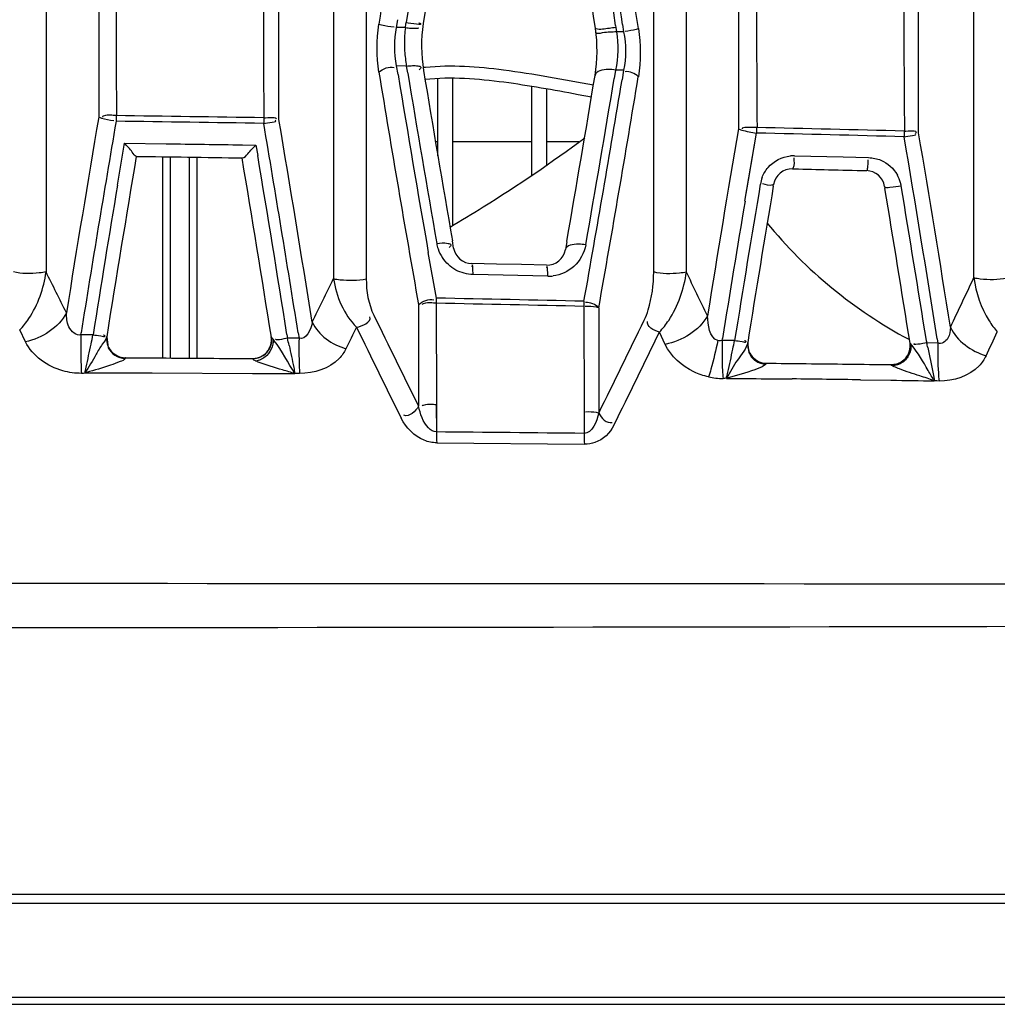
# Model space of a CAD drawing. Units: millimetres. Extents: x 811 to 4670, y -805 to 3125.
# Drawn here: x 2153 to 2179, y -334 to -308 of the extents above; entities that cross this region are included whole.
import ezdxf

# ---------------------------------------------------------------- set-up
doc = ezdxf.new("R2010")
doc.units = ezdxf.units.MM
doc.header["$LTSCALE"] = 294.03
doc.layers.get('0').update_dxf_attribs({"linetype": 'CONTINUOUS'})
doc.layers.add('02___PRT_ALL_AXES', color=7, linetype='CONTINUOUS')

msp = doc.modelspace()

# ---------------------------------------------------------------- linework, layer by layer
at = {"color": 7, "linetype": 'Continuous'}
for p, q in [((2164.511, -311.444), (2164.511, -309.404)), ((2164.911, -313.292), (2164.911, -309.39)), ((2167.011, -311.96), (2167.011, -309.609)), ((2167.411, -311.689), (2167.411, -309.674)), ((2168.594, -309.888), (2168.241, -309.823)), ((2164.511, -311.077), (2164.449, -311.077)), ((2167.011, -311.077), (2164.911, -311.077)), ((2168.26, -311.077), (2167.411, -311.077)), ((2157.211, -316.815), (2157.211, -311.471)), ((2157.411, -316.816), (2157.411, -311.474)), ((2157.911, -311.481), (2157.911, -316.819)), ((2158.111, -311.484), (2158.111, -316.821)), ((2039.038, -331.293), (2257.411, -331.293)), ((1990.22, -333.793), (2274.602, -333.793)), ((1991.407, -333.979), (2273.415, -333.979))]:
    msp.add_line(p, q, dxfattribs=at)
msp.add_arc((2164.722, -314.059), 4.987, 96.186, 96.9213, dxfattribs=at)
for points, knots in [([(2168.645, -309.568), (2167.852, -309.427), (2166.384, -309.149), (2164.872, -309.027), (2164.184, -309.101)], [0, 0, 0, 0, 0.538161, 1, 1, 1, 1]), ([(2168.241, -309.823), (2167.586, -309.703), (2166.247, -309.458), (2164.868, -309.344), (2164.174, -309.423)], [0, 0, 0, 0, 0.487928, 1, 1, 1, 1]), ([(2164.836, -313.338), (2165.131, -313.163), (2166.356, -312.423), (2167.542, -311.618), (2168.414, -310.968)], [0, 0, 0, 0, 0.239904, 1, 1, 1, 1])]:
    msp.add_open_spline(points, degree=3, knots=knots, dxfattribs=at)
at = {"layer": '02___PRT_ALL_AXES', "color": 7, "linetype": 'Continuous'}
for p, q in [((2154.105, -278.238), (2154.106, -314.53)), ((2161.741, -278.255), (2161.742, -314.708)), ((2162.609, -278.378), (2162.611, -314.711)), ((2170.247, -314.531), (2170.245, -278.396)), ((2171.115, -314.534), (2171.113, -278.555)), ((2178.751, -314.682), (2178.749, -278.574)), ((2155.505, -306.148), (2155.505, -310.419)), ((2160.291, -310.479), (2160.291, -306.201)), ((2172.495, -306.498), (2172.495, -310.733)), ((2177.283, -310.834), (2177.283, -306.608)), ((2163.418, -308.037), (2163.449, -307.832)), ((2163.653, -308.041), (2163.665, -307.951)), ((2163.665, -307.951), (2163.671, -307.906)), ((2169.234, -307.986), (2169.242, -308.038)), ((2169.418, -307.958), (2169.447, -308.155)), ((2163.653, -308.041), (2163.418, -308.037)), ((2169.242, -308.038), (2169.257, -308.151)), ((2169.447, -308.155), (2169.257, -308.151)), ((2163.458, -309.29), (2163.419, -309.057)), ((2163.684, -309.062), (2163.419, -309.057)), ((2163.714, -309.247), (2163.684, -309.062)), ((2163.715, -309.247), (2163.684, -309.062)), ((2169.234, -309.171), (2169.196, -309.395)), ((2169.448, -309.175), (2169.234, -309.171)), ((2169.448, -309.175), (2169.406, -309.43)), ((2155.968, -310.379), (2155.966, -310.528)), ((2159.89, -310.437), (2159.888, -310.586)), ((2172.671, -312.649), (2172.976, -310.843)), ((2172.764, -312.096), (2172.976, -310.843)), ((2172.979, -310.694), (2172.976, -310.843)), ((2156.004, -312.222), (2156.191, -311.111)), ((2156.191, -311.111), (2157.296, -311.126)), ((2159.325, -311.156), (2159.681, -311.162)), ((2159.681, -311.162), (2159.727, -311.434)), ((2173.989, -311.446), (2175.278, -311.477)), ((2175.278, -311.477), (2175.954, -311.494)), ((2173.936, -311.792), (2173.981, -311.793)), ((2172.671, -312.649), (2172.764, -312.096)), ((2173.423, -312.254), (2173.431, -312.209)), ((2176.379, -312.258), (2176.389, -312.317)), ((2164.932, -313.896), (2164.898, -313.701)), ((2167.937, -313.727), (2167.9, -313.938)), ((2164.473, -315.226), (2164.259, -314.014)), ((2164.473, -315.226), (2164.26, -314.014)), ((2166.075, -314.323), (2165.414, -314.31)), ((2166.736, -314.337), (2166.075, -314.323)), ((2167.397, -314.351), (2166.736, -314.337)), ((2167.434, -314.641), (2165.449, -314.6)), ((2164.473, -315.363), (2164.473, -315.226)), ((2168.396, -315.444), (2168.395, -315.308)), ((2164, -315.398), (2164, -318.092)), ((2164.468, -315.363), (2164.479, -318.059)), ((2168.39, -315.444), (2168.402, -318.243)), ((2168.787, -315.483), (2168.787, -318.279)), ((2153.561, -316.387), (2153.406, -316.072)), ((2155.029, -316.202), (2155.038, -316.145)), ((2155.353, -316.204), (2155.029, -316.202)), ((2155.722, -316.23), (2155.718, -316.255)), ((2155.718, -316.255), (2155.76, -316.543)), ((2160.09, -316.262), (2160.089, -316.253)), ((2160.505, -316.195), (2160.52, -316.291)), ((2160.825, -316.293), (2160.52, -316.291)), ((2160.801, -316.148), (2160.825, -316.293)), ((2170.553, -316.453), (2170.397, -316.127)), ((2172.065, -316.351), (2172.074, -316.299)), ((2172.396, -316.355), (2172.065, -316.351)), ((2177.488, -316.35), (2177.499, -316.417)), ((2177.778, -316.303), (2177.797, -316.421)), ((2172.742, -316.408), (2172.772, -316.667)), ((2177.056, -316.42), (2177.04, -316.645)), ((2177.056, -316.42), (2177.055, -316.414)), ((2177.076, -316.441), (2177.056, -316.42)), ((2177.797, -316.421), (2177.499, -316.417)), ((2156.207, -316.817), (2156.203, -316.827)), ((2155.157, -317.209), (2156.921, -317.212)), ((2156.921, -317.212), (2159.59, -317.228)), ((2159.59, -317.228), (2160.716, -317.231)), ((2173.232, -317.366), (2173.926, -317.372)), ((2175.741, -317.394), (2176.549, -317.406)), ((2164.472, -318.059), (2164.475, -318.78)), ((2164.473, -318.059), (2164.473, -318.78)), ((2168.395, -318.243), (2168.397, -318.818)), ((2168.396, -318.243), (2168.396, -318.818)), ((2164.483, -319.068), (2168.407, -319.105)), ((2225.776, -331.053), (2144.411, -331.068))]:
    msp.add_line(p, q, dxfattribs=at)
for points in [[(2176.902, -310.791), (2176.902, -310.84), (2176.901, -310.89), (2176.899, -310.939)], [(2160.138, -316.318), (2160.118, -316.296), (2160.104, -316.279), (2160.094, -316.268), (2160.09, -316.262)], [(2172.065, -316.351), (2172.025, -316.359), (2171.986, -316.359), (2171.95, -316.351)], [(2156.212, -316.808), (2156.21, -316.81), (2156.207, -316.817)], [(2159.589, -316.838), (2159.589, -316.834), (2159.59, -316.832), (2159.591, -316.831)], [(2176.551, -316.996), (2176.552, -316.994), (2176.553, -316.992), (2176.555, -316.991)], [(2176.586, -317.025), (2176.567, -317.014), (2176.555, -317.004), (2176.551, -316.996)], [(2155.157, -317.209), (2155.089, -317.224), (2155.044, -317.224)], [(2160.842, -317.226), (2160.779, -317.226), (2160.716, -317.231)], [(2172.185, -317.355), (2172.132, -317.362), (2172.09, -317.362)], [(2177.825, -317.427), (2177.764, -317.426), (2177.699, -317.422)]]:
    msp.add_lwpolyline(points, dxfattribs=at)
for centre, radius, start, end in [((2723.714, -392.055), 567.039, 170.78053, 171.46994), ((1583.137, -395.701), 592.81, 8.511727, 9.15613), ((1582.56, -395.554), 593.759, 8.472908, 9.13599), ((2721.129, -391.818), 563.738, 170.89735, 171.43966), ((2723.594, -392.068), 565.76, 170.90802, 171.4479), ((1583.26, -395.491), 591.93, 8.493295, 9.013765), ((1583.671, -395.621), 592.084, 8.511744, 9.032386), ((2168.08, -308.529), 4, 171.4505, 189.3296), ((2166.619, -308.462), 2.996, 171.9148, 179.9348), ((2164.742, -308.657), 4, 350.6102, 8.4931), ((2166.6, -308.465), 2.976, 179.8802, 187.669), ((2166.652, -308.457), 3.03, 187.691, 191.5131), ((2637.731, -231.478), 481.107, 189.29957, 190.04556), ((2634.526, -231.757), 477.407, 189.3465, 189.92154), ((2635.554, -231.421), 478.215, 189.36617, 189.91609), ((2634.517, -231.89), 476.691, 189.33071, 189.88206), ((1688.054, -229.827), 487.162, 350.08305, 350.60997), ((1688.367, -229.708), 487.6, 349.88921, 350.58998), ((1688.56, -229.568), 487.22, 350.04282, 350.57005), ((1687.718, -229.898), 488.622, 349.91233, 350.64253), ((2683.899, -400.368), 535.995, 170.3391, 170.90223), ((2677.009, -399.465), 528.579, 170.31354, 170.93064), ((2133.025, -1999.304), 1688.931, 89.088649, 89.221712), ((2131.681, -2086.291), 1776.078, 89.08996, 89.216503), ((1607.15, -404.263), 560.62, 9.04295, 9.61898), ((1602.005, -404.874), 566.21, 9.04483, 9.59684), ((2756.296, -409.876), 592.159, 170.361842, 170.848499), ((2132.722, -2030.537), 1720.165, 88.528396, 88.659099), ((2132.325, -2044.832), 1734.614, 88.527409, 88.657033), ((1549.641, -416.304), 636.442, 9.06796, 9.539003), ((1552.193, -416.154), 633.504, 9.068592, 9.560191), ((2680.739, -399.901), 531.643, 170.42418, 170.9477), ((1605.432, -404.36), 561.611, 9.02506, 9.51706), ((1607.941, -404.098), 559.513, 9.03897, 9.53299), ((2173.968, -312.351), 0.905, 92.8486, 95.6588), ((2173.968, -312.34), 0.895, 88.6337, 92.8527), ((2173.924, -312.291), 0.5, 88.6256, 170.4828), ((2175.886, -312.34), 0.5, 9.4309, 88.5596), ((2752.131, -409.383), 587.152, 170.472412, 170.883627), ((2173.967, -312.347), 0.9, 159.0313, 170.418), ((2175.929, -312.395), 0.903, 14.9976, 29.0104), ((2175.937, -312.393), 0.895, 9.4522, 15.0118), ((2674.218, -398.981), 525.426, 170.4958, 170.9358), ((2754.34, -409.604), 589.017, 170.486755, 170.896173), ((1551.524, -416.052), 633.417, 9.049853, 9.425795), ((1553.152, -415.967), 632.234, 9.065453, 9.442267), ((2750.328, -409.123), 585.657, 170.518587, 170.880397), ((2182.911, -305.293), 12.5, 219.3795, 241.8845), ((2165.468, -313.6), 1, 189.9199, 198.366), ((2165.47, -313.599), 1.003, 198.4063, 213.4593), ((2165.425, -313.81), 0.5, 189.9032, 268.8405), ((2167.408, -313.851), 0.5, 268.7802, 350.058), ((1814.608, -144.599), 386.574, 333.70268, 333.89333), ((2167.454, -313.663), 0.979, 268.8326, 276.9303), ((1903.92, -185.367), 303.734, 334.5274, 334.8018), ((2127.238, -2197.767), 1882.909, 88.747515, 88.866902), ((2127.366, -2197.273), 1882.276, 88.750976, 88.870408), ((2822.027, 7.518), 734.181, 206.117781, 206.327492), ((1843.967, -157.855), 362.276, 333.71595, 334.15104), ((2819.933, 5.452), 731.944, 206.051277, 206.261723), ((1894.739, -181.714), 314.773, 334.59506, 334.72298), ((2083.832, -301.345), 73.048, 348.06835, 348.26276), ((2156.215, -316.308), 0.5, 170.9472, 269.6463), ((2159.595, -316.331), 0.5, 269.597, 9.0256), ((2158.972, -317.273), 1.507, 37.4658, 39.3282), ((2122.624, -324.741), 38.827, 12.2847, 12.5708), ((1841.185, -156.843), 365.722, 333.74929, 334.18072), ((2135.015, -308.679), 38.161, 348.0531, 348.3964), ((2173.242, -316.453), 0.5, 170.8946, 269.3722), ((2159.599, -316.339), 0.497, 302.2905, 322.3695), ((2159.603, -316.342), 0.492, 322.3111, 335.7382), ((2176.561, -316.491), 0.5, 269.3145, 9.0503), ((2148.055, -322.954), 30.161, 12.2797, 12.5156), ((2176.567, -316.5), 0.495, 335.7159, 342.997), ((2155.305, -334.396), 17.997, 72.4848, 73.5932), ((2172.111, -315.444), 1.918, 257.7571, 269.3765), ((2176.56, 78.645), 396.025, 269.36694, 269.51853), ((2168.919, -796.187), 478.841, 89.18363, 89.40084)]:
    msp.add_arc(centre, radius, start, end, dxfattribs=at)
for points in [[(2155.961, -306.104), (2155.966, -307.529), (2155.97, -308.954), (2155.975, -310.379)], [(2159.898, -310.437), (2159.893, -309.01), (2159.887, -307.582), (2159.881, -306.155)], [(2172.967, -306.455), (2172.975, -307.868), (2172.984, -309.282), (2172.991, -310.695)], [(2176.915, -310.791), (2176.906, -309.381), (2176.898, -307.971), (2176.889, -306.561)], [(2162.948, -309.223), (2162.879, -308.803), (2162.885, -308.368), (2162.948, -307.947)], [(2163.671, -307.906), (2163.794, -307.923), (2164.162, -307.972), (2164.043, -307.934)], [(2163.419, -309.057), (2163.352, -308.723), (2163.357, -308.371), (2163.418, -308.037)], [(2169.257, -308.151), (2169.312, -308.487), (2169.303, -308.838), (2169.233, -309.171)], [(2169.447, -308.155), (2169.512, -308.489), (2169.519, -308.843), (2169.448, -309.175)], [(2169.839, -308.069), (2169.901, -308.489), (2169.908, -308.925), (2169.839, -309.345)], [(2162.948, -309.223), (2163.055, -309.131), (2163.214, -309.065), (2163.351, -309.097)], [(2169.839, -309.345), (2169.75, -309.257), (2169.613, -309.198), (2169.49, -309.212)], [(2159.888, -310.586), (2159.992, -310.568), (2160.283, -310.555), (2160.193, -310.498)], [(2159.89, -310.437), (2159.997, -310.438), (2160.273, -310.393), (2160.208, -310.477)], [(2176.899, -310.939), (2177.001, -310.921), (2177.281, -310.91), (2177.196, -310.85)], [(2176.902, -310.791), (2177.004, -310.793), (2177.268, -310.753), (2177.204, -310.832)], [(2157.296, -311.126), (2157.972, -311.136), (2158.649, -311.146), (2159.325, -311.156)], [(2173.286, -311.757), (2173.432, -311.588), (2173.657, -311.472), (2173.879, -311.45)], [(2175.954, -311.494), (2176.065, -311.497), (2176.177, -311.521), (2176.279, -311.564)], [(2176.279, -311.564), (2176.461, -311.639), (2176.623, -311.785), (2176.719, -311.957)], [(2173.126, -312.024), (2173.163, -311.927), (2173.218, -311.835), (2173.286, -311.757)], [(2168.441, -313.814), (2168.404, -314.028), (2168.287, -314.238), (2168.127, -314.383)], [(2164.991, -314.479), (2164.849, -314.402), (2164.723, -314.286), (2164.634, -314.151)], [(2154.646, -315.616), (2154.466, -315.254), (2154.286, -314.893), (2154.106, -314.53)], [(2165.449, -314.6), (2165.291, -314.597), (2165.13, -314.554), (2164.991, -314.479)], [(2168.127, -314.383), (2167.976, -314.52), (2167.773, -314.61), (2167.572, -314.634)], [(2171.674, -315.695), (2171.487, -315.309), (2171.301, -314.921), (2171.115, -314.534)], [(2161.742, -314.708), (2161.808, -315.18), (2162.016, -315.664), (2162.353, -316)], [(2162.611, -314.711), (2162.611, -315.041), (2162.667, -315.385), (2162.813, -315.682)], [(2164, -315.398), (2164.107, -315.305), (2164.266, -315.236), (2164.404, -315.267)], [(2168.787, -315.483), (2168.699, -315.393), (2168.562, -315.332), (2168.437, -315.346)], [(2154.646, -315.616), (2154.441, -316.01), (2153.995, -316.293), (2153.561, -316.387)], [(2162.353, -316), (2162.5, -315.97), (2162.756, -315.867), (2162.71, -315.725)], [(2170.397, -316.127), (2170.264, -316.088), (2170.037, -315.978), (2170.086, -315.847)], [(2171.674, -315.695), (2171.457, -316.09), (2170.996, -316.368), (2170.553, -316.453)], [(2171.95, -316.351), (2171.724, -316.278), (2171.689, -315.932), (2171.674, -315.695)], [(2161.174, -315.862), (2161.158, -316.046), (2160.999, -316.355), (2160.825, -316.293)], [(2161.174, -315.862), (2161.336, -316.207), (2161.706, -316.466), (2162.073, -316.569)], [(2162.353, -316), (2162.26, -316.19), (2162.167, -316.38), (2162.073, -316.569)], [(2178.129, -315.997), (2178.298, -316.364), (2178.686, -316.639), (2179.073, -316.756)], [(2160.09, -316.262), (2160.105, -316.356), (2160.091, -316.458), (2160.052, -316.544)], [(2160.138, -316.318), (2160.143, -316.407), (2160.123, -316.499), (2160.086, -316.58)], [(2160.52, -316.291), (2160.422, -316.307), (2160.15, -316.376), (2160.222, -316.307)], [(2160.717, -317.233), (2160.53, -316.943), (2160.378, -316.629), (2160.168, -316.356)], [(2155.76, -316.543), (2155.798, -316.623), (2155.861, -316.694), (2155.935, -316.743)], [(2160.086, -316.58), (2160.048, -316.663), (2159.989, -316.738), (2159.917, -316.794)], [(2177.076, -316.441), (2177.087, -316.534), (2177.07, -316.633), (2177.031, -316.718)], [(2177.499, -316.417), (2177.393, -316.436), (2177.084, -316.485), (2177.177, -316.431)], [(2177.538, -317.15), (2177.403, -316.917), (2177.271, -316.68), (2177.101, -316.471)], [(2155.935, -316.743), (2156.013, -316.795), (2156.11, -316.825), (2156.203, -316.827)], [(2159.864, -316.76), (2159.784, -316.811), (2159.684, -316.839), (2159.589, -316.838)], [(2172.772, -316.667), (2172.808, -316.757), (2172.875, -316.838), (2172.955, -316.892)], [(2172.955, -316.892), (2173.033, -316.943), (2173.128, -316.974), (2173.221, -316.978)], [(2177.017, -316.704), (2176.978, -316.791), (2176.909, -316.869), (2176.828, -316.92)], [(2177.031, -316.718), (2176.992, -316.805), (2176.927, -316.883), (2176.849, -316.937)], [(2155.815, -317.008), (2155.605, -317.079), (2155.391, -317.14), (2155.178, -317.2)], [(2160.388, -317.132), (2160.171, -317.068), (2159.951, -317.008), (2159.742, -316.922)], [(2172.932, -317.128), (2172.691, -317.217), (2172.442, -317.281), (2172.195, -317.352)], [(2176.828, -316.92), (2176.747, -316.97), (2176.647, -316.998), (2176.551, -316.996)], [(2176.849, -316.937), (2176.773, -316.989), (2176.679, -317.022), (2176.586, -317.025)], [(2177.702, -317.422), (2177.645, -317.333), (2177.592, -317.241), (2177.538, -317.15)], [(2176.549, -317.406), (2176.933, -317.411), (2177.316, -317.417), (2177.699, -317.422)], [(2177.695, -317.42), (2177.57, -317.374), (2177.443, -317.332), (2177.316, -317.292)], [(2164, -318.092), (2163.928, -318.228), (2163.752, -318.393), (2163.609, -318.336)], [(2168.787, -318.279), (2168.737, -318.495), (2168.618, -318.82), (2168.396, -318.818)], [(2168.787, -318.279), (2168.847, -318.41), (2168.999, -318.563), (2169.139, -318.528)], [(2168.396, -318.818), (2167.088, -318.804), (2165.781, -318.792), (2164.473, -318.78)], [(2164.473, -318.78), (2164.474, -318.876), (2164.476, -318.972), (2164.483, -319.068)], [(2168.396, -318.818), (2168.396, -318.914), (2168.399, -319.01), (2168.407, -319.105)]]:
    msp.add_open_spline(points, degree=3, dxfattribs=at)
for points, knots in [([(2162.948, -307.947), (2162.972, -307.954), (2163.104, -307.989), (2163.239, -308.012), (2163.351, -308.021)], [0, 0, 0, 0, 0.183088, 1, 1, 1, 1]), ([(2164.043, -307.934), (2164.038, -307.933), (2164.026, -307.929), (2164.013, -307.926), (2164.006, -307.924)], [0, 0, 0, 0, 0.432084, 1, 1, 1, 1]), ([(2163.653, -308.041), (2163.707, -308.047), (2163.765, -308.061), (2164.046, -308.061), (2163.989, -308.048)], [0, 0, 0, 0, 0.485346, 1, 1, 1, 1]), ([(2168.714, -308.077), (2168.71, -308.076), (2168.704, -308.074), (2168.698, -308.069), (2168.698, -308.067)], [0, 0, 0, 0, 0.631781, 1, 1, 1, 1]), ([(2169.257, -308.151), (2169.131, -308.168), (2169.004, -308.145), (2168.719, -308.222), (2168.712, -308.167)], [0, 0, 0, 0, 0.696306, 1, 1, 1, 1]), ([(2169.242, -308.038), (2169.184, -308.047), (2169.01, -308.066), (2168.828, -308.107), (2168.714, -308.077)], [0, 0, 0, 0, 0.330532, 1, 1, 1, 1]), ([(2169.839, -308.069), (2169.819, -308.076), (2169.706, -308.113), (2169.587, -308.133), (2169.489, -308.141)], [0, 0, 0, 0, 0.171416, 1, 1, 1, 1]), ([(2163.684, -309.062), (2163.735, -309.056), (2163.841, -309.05), (2163.951, -309.05), (2164.095, -309.08), (2164.039, -309.147), (2164.017, -309.163)], [0, 0, 0, 0, 0.332987, 0.641592, 0.822534, 1, 1, 1, 1]), ([(2169.234, -309.171), (2169.169, -309.16), (2168.995, -309.144), (2168.709, -309.184), (2168.688, -309.31)], [0, 0, 0, 0, 0.339632, 1, 1, 1, 1]), ([(2155.968, -310.379), (2155.854, -310.378), (2155.777, -310.334), (2155.596, -310.408), (2155.602, -310.417)], [0, 0, 0, 0, 0.911555, 1, 1, 1, 1]), ([(2155.505, -310.419), (2155.528, -310.428), (2155.656, -310.474), (2155.791, -310.501), (2155.902, -310.508)], [0, 0, 0, 0, 0.183806, 1, 1, 1, 1]), ([(2172.495, -310.733), (2172.524, -310.744), (2172.682, -310.792), (2172.844, -310.823), (2172.976, -310.843)], [0, 0, 0, 0, 0.186111, 1, 1, 1, 1]), ([(2172.979, -310.694), (2172.893, -310.693), (2172.825, -310.701), (2172.576, -310.696), (2172.598, -310.732)], [0, 0, 0, 0, 0.672359, 1, 1, 1, 1]), ([(2156.504, -311.461), (2156.453, -311.452), (2156.372, -311.285), (2156.259, -311.191), (2156.191, -311.111)], [0, 0, 0, 0, 0.327582, 1, 1, 1, 1]), ([(2159.32, -311.502), (2159.381, -311.503), (2159.496, -311.339), (2159.612, -311.241), (2159.681, -311.162)], [0, 0, 0, 0, 0.370417, 1, 1, 1, 1]), ([(2156.504, -311.461), (2156.957, -311.467), (2157.895, -311.481), (2158.834, -311.495), (2159.32, -311.502)], [0, 0, 0, 0, 0.482396, 1, 1, 1, 1]), ([(2173.936, -311.792), (2173.943, -311.792), (2174, -311.685), (2173.98, -311.595), (2173.976, -311.504)], [0, 0, 0, 0, 0.072459, 1, 1, 1, 1]), ([(2175.921, -311.807), (2175.931, -311.777), (2175.943, -311.692), (2175.943, -311.606), (2175.94, -311.552)], [0, 0, 0, 0, 0.365907, 1, 1, 1, 1]), ([(2173.981, -311.793), (2174.284, -311.8), (2174.924, -311.816), (2175.563, -311.831), (2175.898, -311.84)], [0, 0, 0, 0, 0.475357, 1, 1, 1, 1]), ([(2175.898, -311.84), (2175.903, -311.84), (2175.914, -311.828), (2175.918, -311.816), (2175.921, -311.807)], [0, 0, 0, 0, 0.3283, 1, 1, 1, 1]), ([(2173.431, -312.209), (2173.43, -312.216), (2173.315, -312.254), (2173.228, -312.216), (2173.139, -312.195)], [0, 0, 0, 0, 0.07374, 1, 1, 1, 1]), ([(2176.379, -312.258), (2176.386, -312.303), (2176.612, -312.26), (2176.719, -312.264), (2176.82, -312.246)], [0, 0, 0, 0, 0.310465, 1, 1, 1, 1]), ([(2164.483, -313.772), (2164.582, -313.761), (2164.685, -313.748), (2164.893, -313.795), (2164.839, -313.864), (2164.816, -313.881)], [0, 0, 0, 0, 0.637271, 0.819771, 1, 1, 1, 1]), ([(2168.441, -313.814), (2168.377, -313.802), (2168.207, -313.784), (2167.922, -313.814), (2167.9, -313.938)], [0, 0, 0, 0, 0.34243, 1, 1, 1, 1]), ([(2154.106, -314.53), (2154.047, -314.545), (2153.759, -314.575), (2153.46, -314.588), (2153.238, -314.528)], [0, 0, 0, 0, 0.208234, 1, 1, 1, 1]), ([(2153.406, -316.072), (2153.497, -315.981), (2153.848, -315.529), (2154.047, -314.967), (2154.106, -314.53)], [0, 0, 0, 0, 0.226513, 1, 1, 1, 1]), ([(2165.449, -314.6), (2165.448, -314.562), (2165.445, -314.485), (2165.444, -314.422), (2165.432, -314.319), (2165.42, -314.376), (2165.418, -314.392)], [0, 0, 0, 0, 0.375196, 0.695357, 0.842115, 1, 1, 1, 1]), ([(2167.434, -314.641), (2167.433, -314.603), (2167.43, -314.526), (2167.428, -314.463), (2167.415, -314.36), (2167.403, -314.417), (2167.401, -314.433)], [0, 0, 0, 0, 0.374806, 0.694708, 0.841725, 1, 1, 1, 1]), ([(2169.996, -315.808), (2170.038, -315.722), (2170.188, -315.311), (2170.247, -314.87), (2170.247, -314.531)], [0, 0, 0, 0, 0.220428, 1, 1, 1, 1]), ([(2171.115, -314.534), (2171.056, -314.549), (2170.767, -314.579), (2170.467, -314.593), (2170.247, -314.531)], [0, 0, 0, 0, 0.210548, 1, 1, 1, 1]), ([(2170.397, -316.127), (2170.491, -316.033), (2170.85, -315.564), (2171.053, -314.985), (2171.115, -314.534)], [0, 0, 0, 0, 0.225401, 1, 1, 1, 1]), ([(2161.742, -314.708), (2161.799, -314.724), (2162.088, -314.756), (2162.386, -314.767), (2162.611, -314.711)], [0, 0, 0, 0, 0.201193, 1, 1, 1, 1]), ([(2178.751, -314.682), (2178.8, -315.084), (2178.981, -315.602), (2179.292, -316.03), (2179.373, -316.121)], [0, 0, 0, 0, 0.767512, 1, 1, 1, 1]), ([(2178.751, -314.682), (2178.807, -314.698), (2179.096, -314.732), (2179.394, -314.743), (2179.62, -314.687)], [0, 0, 0, 0, 0.19883, 1, 1, 1, 1]), ([(2164.473, -315.363), (2164.357, -315.361), (2164.288, -315.323), (2164.093, -315.388), (2164.099, -315.397)], [0, 0, 0, 0, 0.913543, 1, 1, 1, 1]), ([(2168.787, -315.483), (2168.766, -315.477), (2168.647, -315.45), (2168.523, -315.445), (2168.423, -315.452)], [0, 0, 0, 0, 0.1765, 1, 1, 1, 1]), ([(2155.029, -316.202), (2154.908, -316.24), (2154.647, -315.987), (2154.655, -315.742), (2154.646, -315.616)], [0, 0, 0, 0, 0.502701, 1, 1, 1, 1]), ([(2178.129, -315.997), (2178.121, -316.097), (2178.122, -316.3), (2177.888, -316.459), (2177.797, -316.421)], [0, 0, 0, 0, 0.504456, 1, 1, 1, 1]), ([(2155.029, -316.202), (2155.025, -316.47), (2155.026, -316.811), (2155.04, -317.151), (2155.044, -317.224)], [0, 0, 0, 0, 0.787303, 1, 1, 1, 1]), ([(2155.721, -316.234), (2155.708, -316.316), (2155.577, -316.466), (2155.396, -316.795), (2155.242, -317.053), (2155.135, -317.214)], [0, 0, 0, 0, 0.217274, 0.491484, 1, 1, 1, 1]), ([(2155.353, -316.204), (2155.422, -316.215), (2155.498, -316.2), (2155.667, -316.266), (2155.673, -316.229)], [0, 0, 0, 0, 0.645783, 1, 1, 1, 1]), ([(2155.647, -316.214), (2155.644, -316.213), (2155.638, -316.21), (2155.631, -316.208), (2155.628, -316.207)], [0, 0, 0, 0, 0.465675, 1, 1, 1, 1]), ([(2155.673, -316.229), (2155.673, -316.226), (2155.661, -316.22), (2155.654, -316.216), (2155.647, -316.214)], [0, 0, 0, 0, 0.278218, 1, 1, 1, 1]), ([(2160.825, -316.293), (2160.82, -316.538), (2160.822, -316.849), (2160.837, -317.16), (2160.842, -317.226)], [0, 0, 0, 0, 0.786886, 1, 1, 1, 1]), ([(2171.95, -316.351), (2171.898, -316.607), (2171.822, -316.932), (2171.727, -317.251), (2171.706, -317.318)], [0, 0, 0, 0, 0.786001, 1, 1, 1, 1]), ([(2172.065, -316.351), (2172.058, -316.616), (2172.06, -316.953), (2172.083, -317.29), (2172.09, -317.362)], [0, 0, 0, 0, 0.78583, 1, 1, 1, 1]), ([(2172.396, -316.355), (2172.462, -316.365), (2172.535, -316.35), (2172.695, -316.414), (2172.701, -316.379)], [0, 0, 0, 0, 0.648205, 1, 1, 1, 1]), ([(2172.677, -316.365), (2172.674, -316.364), (2172.668, -316.361), (2172.661, -316.359), (2172.657, -316.358)], [0, 0, 0, 0, 0.461344, 1, 1, 1, 1]), ([(2172.701, -316.379), (2172.701, -316.376), (2172.691, -316.37), (2172.683, -316.367), (2172.677, -316.365)], [0, 0, 0, 0, 0.27752, 1, 1, 1, 1]), ([(2155.044, -317.224), (2154.878, -317.223), (2154.298, -317.153), (2153.747, -316.761), (2153.561, -316.387)], [0, 0, 0, 0, 0.284489, 1, 1, 1, 1]), ([(2155.133, -317.224), (2155.146, -317.169), (2155.204, -316.91), (2155.259, -316.651), (2155.302, -316.447)], [0, 0, 0, 0, 0.214339, 1, 1, 1, 1]), ([(2160.562, -316.48), (2160.605, -316.675), (2160.657, -316.923), (2160.705, -317.172), (2160.715, -317.225)], [0, 0, 0, 0, 0.785102, 1, 1, 1, 1]), ([(2162.073, -316.569), (2162.027, -316.664), (2161.747, -317.064), (2161.216, -317.229), (2160.842, -317.226)], [0, 0, 0, 0, 0.220454, 1, 1, 1, 1]), ([(2171.704, -317.318), (2171.57, -317.289), (2171.104, -317.136), (2170.706, -316.77), (2170.553, -316.453)], [0, 0, 0, 0, 0.280588, 1, 1, 1, 1]), ([(2172.174, -317.362), (2172.187, -317.307), (2172.249, -317.046), (2172.306, -316.785), (2172.35, -316.579)], [0, 0, 0, 0, 0.214597, 1, 1, 1, 1]), ([(2172.746, -316.386), (2172.717, -316.569), (2172.44, -316.864), (2172.28, -317.199), (2172.175, -317.357)], [0, 0, 0, 0, 0.494184, 1, 1, 1, 1]), ([(2177.101, -316.471), (2177.097, -316.465), (2177.088, -316.455), (2177.08, -316.445), (2177.076, -316.441)], [0, 0, 0, 0, 0.540123, 1, 1, 1, 1]), ([(2177.526, -316.539), (2177.576, -316.77), (2177.637, -317.065), (2177.691, -317.361), (2177.703, -317.425)], [0, 0, 0, 0, 0.78433, 1, 1, 1, 1]), ([(2177.797, -316.421), (2177.79, -316.684), (2177.791, -317.02), (2177.817, -317.355), (2177.825, -317.427)], [0, 0, 0, 0, 0.785163, 1, 1, 1, 1]), ([(2156.203, -316.827), (2156.186, -316.876), (2156.019, -316.921), (2155.902, -316.979), (2155.815, -317.008)], [0, 0, 0, 0, 0.362474, 1, 1, 1, 1]), ([(2156.212, -316.808), (2156.573, -316.811), (2157.308, -316.815), (2158.435, -316.823), (2159.2, -316.828), (2159.591, -316.831)], [0, 0, 0, 0, 0.320428, 0.65269, 1, 1, 1, 1]), ([(2159.596, -316.848), (2159.594, -316.846), (2159.591, -316.844), (2159.589, -316.839), (2159.589, -316.838)], [0, 0, 0, 0, 0.619736, 1, 1, 1, 1]), ([(2159.682, -316.896), (2159.664, -316.888), (2159.635, -316.873), (2159.606, -316.857), (2159.596, -316.848)], [0, 0, 0, 0, 0.606371, 1, 1, 1, 1]), ([(2159.917, -316.794), (2159.882, -316.821), (2159.807, -316.866), (2159.723, -316.891), (2159.682, -316.896)], [0, 0, 0, 0, 0.513064, 1, 1, 1, 1]), ([(2159.742, -316.922), (2159.731, -316.918), (2159.711, -316.909), (2159.691, -316.901), (2159.682, -316.896)], [0, 0, 0, 0, 0.519766, 1, 1, 1, 1]), ([(2179.073, -316.756), (2179.026, -316.854), (2178.749, -317.265), (2178.205, -317.431), (2177.825, -317.427)], [0, 0, 0, 0, 0.221678, 1, 1, 1, 1]), ([(2173.221, -316.978), (2173.215, -316.992), (2173.12, -317.058), (2173.021, -317.096), (2172.932, -317.128)], [0, 0, 0, 0, 0.137157, 1, 1, 1, 1]), ([(2173.227, -316.964), (2173.226, -316.966), (2173.224, -316.971), (2173.222, -316.975), (2173.221, -316.978)], [0, 0, 0, 0, 0.455708, 1, 1, 1, 1]), ([(2173.236, -316.953), (2173.234, -316.953), (2173.231, -316.957), (2173.228, -316.961), (2173.227, -316.964)], [0, 0, 0, 0, 0.334527, 1, 1, 1, 1]), ([(2173.236, -316.953), (2173.591, -316.957), (2174.313, -316.965), (2175.419, -316.978), (2176.171, -316.987), (2176.555, -316.991)], [0, 0, 0, 0, 0.320614, 0.652881, 1, 1, 1, 1]), ([(2176.631, -317.048), (2176.623, -317.044), (2176.608, -317.037), (2176.593, -317.029), (2176.586, -317.025)], [0, 0, 0, 0, 0.539245, 1, 1, 1, 1]), ([(2177.316, -317.292), (2177.134, -317.233), (2176.902, -317.161), (2176.677, -317.069), (2176.631, -317.048)], [0, 0, 0, 0, 0.789912, 1, 1, 1, 1]), ([(2164.473, -318.78), (2164.396, -318.779), (2164.129, -318.595), (2164.049, -318.3), (2164, -318.092)], [0, 0, 0, 0, 0.266639, 1, 1, 1, 1]), ([(2164.473, -318.059), (2164.357, -318.058), (2164.293, -318.021), (2164.094, -318.083), (2164.1, -318.091)], [0, 0, 0, 0, 0.915747, 1, 1, 1, 1]), ([(2164.483, -319.068), (2164.37, -319.067), (2163.973, -318.986), (2163.664, -318.667), (2163.538, -318.413)], [0, 0, 0, 0, 0.285573, 1, 1, 1, 1]), ([(2168.787, -318.279), (2168.767, -318.274), (2168.653, -318.249), (2168.533, -318.245), (2168.437, -318.253)], [0, 0, 0, 0, 0.173245, 1, 1, 1, 1]), ([(2169.189, -318.601), (2169.088, -318.805), (2168.825, -319.058), (2168.501, -319.107), (2168.407, -319.105)], [0, 0, 0, 0, 0.70802, 1, 1, 1, 1]), ([(2224.781, -322.898), (2217.449, -322.879), (2187.565, -322.816), (2157.68, -322.806), (2135.129, -322.803)], [0, 0, 0, 0, 0.245359, 1, 1, 1, 1]), ([(2224.912, -323.807), (2217.659, -323.84), (2188.088, -323.955), (2158.516, -323.986), (2136.197, -323.993)], [0, 0, 0, 0, 0.245267, 1, 1, 1, 1])]:
    msp.add_open_spline(points, degree=3, knots=knots, dxfattribs=at)

doc.saveas('drawing.dxf')
